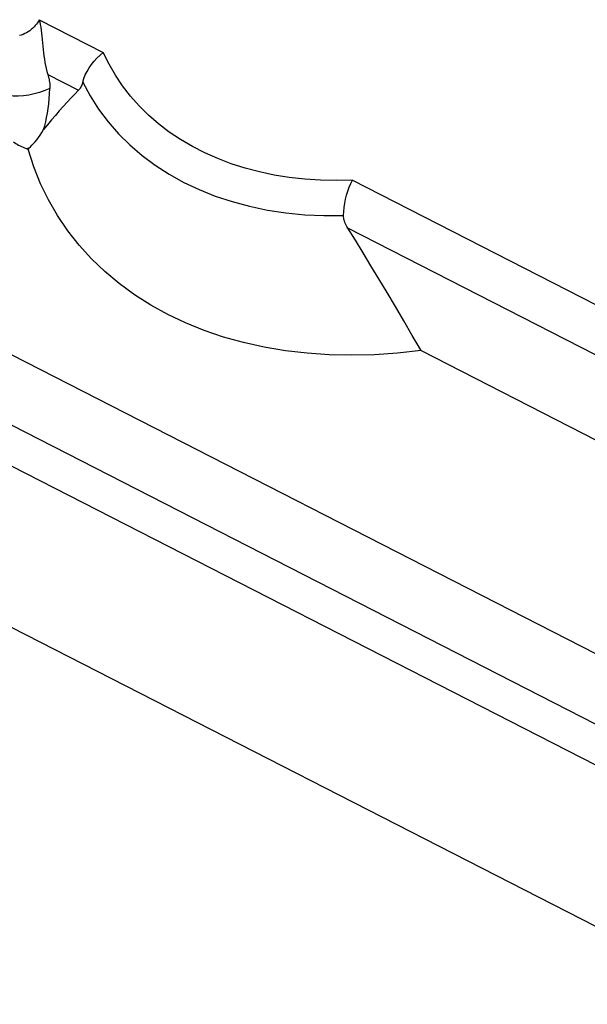
# Model space of a CAD drawing. Units: inches. Extents: x 0.8 to 33.5, y 0.8 to 21.3.
# Drawn here: x 27.1 to 28.1, y 5.5 to 7.2 of the extents above; entities that cross this region are included whole.
import ezdxf

# ---------------------------------------------------------------- set-up
doc = ezdxf.new("R2010")
doc.units = ezdxf.units.IN
doc.header["$LTSCALE"] = 1.87
doc.header["$MEASUREMENT"] = 0
doc.layers.get('0').update_dxf_attribs({"linetype": 'CONTINUOUS'})

msp = doc.modelspace()

# ---------------------------------------------------------------- linework, layer by layer
at = {"color": 7, "linetype": 'Continuous'}
for p, q in [((27.1388, 7.1989), (27.2507, 7.1415)), ((26.1172, 7.1125), (28.2524, 6.019)), ((27.1541, 7.1031), (27.2075, 7.0757)), ((26.0909, 7.0035), (28.2261, 5.91)), ((27.1163, 6.9743), (27.1195, 6.9727)), ((27.121, 6.9747), (27.1195, 6.9727)), ((27.6858, 6.9187), (28.1626, 6.6746)), ((26.1364, 6.9086), (28.2366, 5.833)), ((28.1389, 6.5987), (27.6773, 6.8351)), ((27.8052, 6.6215), (28.3139, 6.3609)), ((26.4537, 6.4645), (28.3758, 5.4802))]:
    msp.add_line(p, q, dxfattribs=at)
for points in [[(27.1388, 7.1989), (27.1375, 7.1962), (27.1359, 7.1936), (27.1341, 7.191), (27.1322, 7.1886), (27.13, 7.1862), (27.1277, 7.1839), (27.1252, 7.1817), (27.1225, 7.1797), (27.1197, 7.1778), (27.1168, 7.1761), (27.1138, 7.1746), (27.1108, 7.1732), (27.1077, 7.172), (27.1045, 7.171)], [(27.1388, 7.1989), (27.1399, 7.1947), (27.1409, 7.1903), (27.1417, 7.1856), (27.1424, 7.1806), (27.1431, 7.1754), (27.1436, 7.17), (27.1441, 7.1645), (27.1447, 7.1587), (27.1452, 7.1529), (27.1458, 7.1471), (27.1465, 7.1413), (27.1472, 7.1355), (27.148, 7.1299), (27.1489, 7.1244), (27.15, 7.1189), (27.1512, 7.1135), (27.1525, 7.1082), (27.1541, 7.1031)], [(27.2149, 7.0899), (27.2168, 7.0962), (27.2193, 7.1024), (27.2224, 7.1087), (27.226, 7.1148), (27.2302, 7.1207), (27.2347, 7.1264), (27.2397, 7.1318), (27.2451, 7.1369), (27.2507, 7.1415)], [(27.4279, 6.9663), (27.4062, 6.9774), (27.3856, 6.9896), (27.366, 7.0028), (27.3474, 7.017), (27.3299, 7.0321), (27.3136, 7.0483), (27.2985, 7.0653), (27.2846, 7.0832), (27.2721, 7.1018), (27.2608, 7.1213), (27.2507, 7.1415)], [(27.1577, 7.079), (27.1486, 7.0751), (27.1394, 7.0719), (27.1301, 7.0692), (27.1207, 7.0672), (27.1114, 7.0658), (27.1023, 7.0651), (27.0933, 7.0651), (27.0845, 7.0658), (27.076, 7.0671), (27.0679, 7.0691), (27.0603, 7.0717), (27.0531, 7.0749), (27.0464, 7.0788), (27.0403, 7.0832), (27.0348, 7.0882), (27.03, 7.0937), (27.0259, 7.0996), (27.0241, 7.1028)], [(27.1541, 7.1031), (27.1548, 7.1006), (27.1555, 7.0981), (27.1561, 7.0955), (27.1566, 7.0928), (27.1571, 7.0901), (27.1574, 7.0874), (27.1576, 7.0846), (27.1577, 7.0818), (27.1577, 7.079)], [(27.2149, 7.0899), (27.2144, 7.088), (27.2138, 7.0861), (27.2131, 7.0844), (27.2123, 7.0827), (27.2115, 7.0811), (27.2106, 7.0796), (27.2096, 7.0782), (27.2086, 7.0769), (27.2075, 7.0757)], [(27.2149, 7.0899), (27.2279, 7.0658), (27.2426, 7.0426), (27.2591, 7.0206), (27.2772, 6.9998), (27.297, 6.9802), (27.3184, 6.9618), (27.3412, 6.9448), (27.3655, 6.9291), (27.3912, 6.9149), (27.4181, 6.9022), (27.4463, 6.891), (27.4756, 6.8813), (27.506, 6.8732), (27.5372, 6.8666), (27.5694, 6.8617), (27.6023, 6.8585), (27.6359, 6.8568), (27.67, 6.8568)], [(27.1466, 7.0071), (27.1486, 7.0137), (27.1504, 7.0206), (27.152, 7.0279), (27.1534, 7.0356), (27.1546, 7.0436), (27.1556, 7.052), (27.1565, 7.0607), (27.1572, 7.0697), (27.1577, 7.079)], [(27.2075, 7.0757), (27.2009, 7.069), (27.1942, 7.062), (27.1876, 7.0548), (27.1809, 7.0474), (27.1741, 7.0398), (27.1673, 7.0319), (27.1605, 7.0239), (27.1536, 7.0156), (27.1466, 7.0071)], [(27.121, 6.9747), (27.1237, 6.977), (27.1264, 6.9796), (27.1292, 6.9825), (27.132, 6.9857), (27.1348, 6.9893), (27.1377, 6.9932), (27.1407, 6.9975), (27.1436, 7.0021), (27.1466, 7.0071)], [(27.0936, 6.9859), (27.0958, 6.9843), (27.0982, 6.9828), (27.1005, 6.9813), (27.103, 6.9799), (27.1055, 6.9787), (27.1081, 6.9774), (27.1108, 6.9763), (27.1135, 6.9752), (27.1163, 6.9743)], [(27.1163, 6.9743), (27.1169, 6.9743), (27.1174, 6.9743), (27.1179, 6.9743), (27.1184, 6.9743), (27.119, 6.9744), (27.1195, 6.9744), (27.12, 6.9745), (27.1205, 6.9746), (27.121, 6.9747)], [(27.8052, 6.6215), (27.7644, 6.6169), (27.7241, 6.6141), (27.6844, 6.6131), (27.6452, 6.614), (27.6065, 6.6166), (27.5687, 6.621), (27.5318, 6.6272), (27.4957, 6.6352), (27.4608, 6.6449), (27.4271, 6.6564), (27.3945, 6.6696), (27.3634, 6.6843), (27.3336, 6.7007), (27.3053, 6.7188), (27.2786, 6.7383), (27.2536, 6.7592), (27.2302, 6.7817), (27.2087, 6.8054), (27.189, 6.8304), (27.1711, 6.8568), (27.1552, 6.8842), (27.1413, 6.9126), (27.1294, 6.9421), (27.1195, 6.9727)], [(27.6858, 6.9187), (27.6575, 6.9181), (27.6296, 6.9187), (27.6022, 6.9205), (27.5753, 6.9235), (27.5489, 6.9277), (27.5232, 6.9331), (27.4982, 6.9397), (27.4739, 6.9475), (27.4505, 6.9563), (27.4279, 6.9663)], [(27.67, 6.8568), (27.6703, 6.8639), (27.6709, 6.8712), (27.672, 6.8784), (27.6735, 6.8857), (27.6753, 6.8928), (27.6775, 6.8997), (27.68, 6.9064), (27.6828, 6.9127), (27.6858, 6.9187)], [(27.6773, 6.8351), (27.6758, 6.8376), (27.6745, 6.8401), (27.6733, 6.8426), (27.6723, 6.8451), (27.6715, 6.8475), (27.6708, 6.8499), (27.6704, 6.8523), (27.6701, 6.8546), (27.67, 6.8568)], [(27.8052, 6.6215), (27.79, 6.6477), (27.7751, 6.6733), (27.7604, 6.6983), (27.746, 6.7226), (27.7318, 6.7463), (27.7178, 6.7695), (27.7041, 6.792), (27.6906, 6.8138), (27.6773, 6.8351)]]:
    msp.add_lwpolyline(points, dxfattribs=at)

doc.saveas('drawing.dxf')
